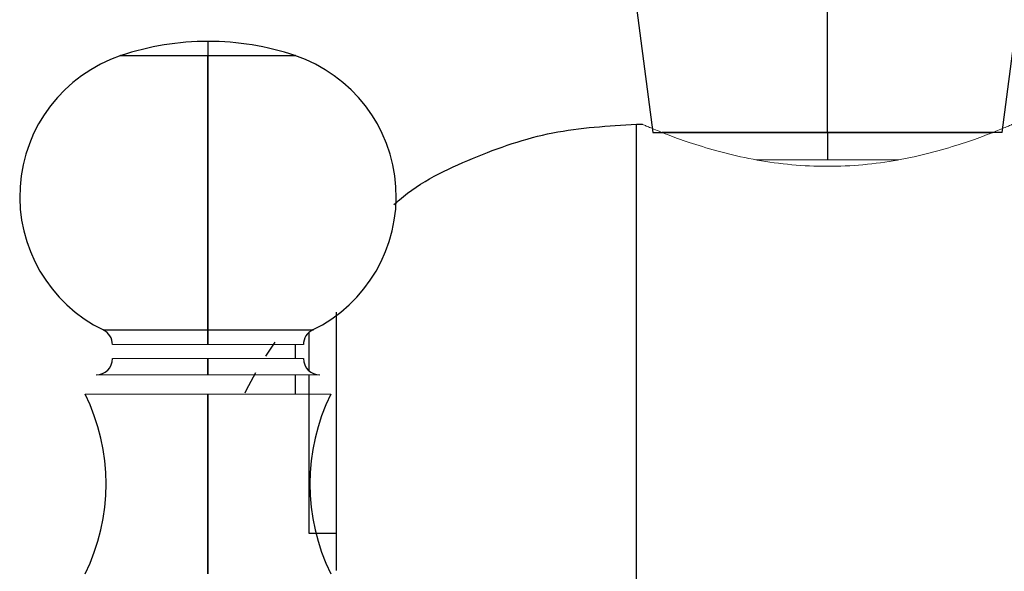
# Model space of a CAD drawing. Units: millimetres. Extents: x 2 to 208, y 2 to 295.
# Drawn here: x 69 to 73, y 103 to 106 of the extents above; entities that cross this region are included whole.
import ezdxf

# ---------------------------------------------------------------- set-up
doc = ezdxf.new("R2010")
doc.units = ezdxf.units.MM

msp = doc.modelspace()

# ---------------------------------------------------------------- linework, layer by layer
at = {"color": 7, "linetype": 'Continuous', "lineweight": 25}
for p, q in [((71.0333, 110.3002), (71.7206, 105.0577)), ((72.5206, 105.0577), (72.5206, 110.3002)), ((73.3206, 105.0577), (74.0079, 110.3002)), ((71.6456, 105.0952), (71.6719, 105.0952)), ((72.5206, 105.0577), (72.5206, 104.9327)), ((69.9901, 104.0957), (69.947, 104.0324)), ((70.0831, 104.0845), (70.0831, 104.0206)), ((70.0831, 103.9456), (70.0831, 103.8581)), ((70.1456, 103.2202), (70.2706, 103.2202))]:
    msp.add_line(p, q, dxfattribs=at)
at = {"color": 7, "linetype": 'Continuous', "lineweight": 25, "flags": 128}
msp.add_lwpolyline([(69.9007, 103.9554), (69.8587, 103.8752), (69.8525, 103.8624)], dxfattribs=at)
at = {"color": 7, "linetype": 'Continuous', "lineweight": 25}
for centre, radius, start, end in [((69.6831, 104.2253), 1.25, 89.9778, 108.5675), ((69.6831, 104.2253), 1.25, 71.4062, 89.9778), ((69.5018, 104.7644), 0.6812, 108.6072, 244.0656), ((69.8643, 104.7644), 0.6812, 295.9419, 71.4115), ((69.1706, 104.0845), 0.075, 0, 64.0226), ((70.1956, 104.0845), 0.075, 115.9774, 180), ((69.1706, 104.0206), 0.075, 270, 0), ((70.1956, 104.0206), 0.075, 180, 270), ((68.2787, 103.4456), 0.9375, 333.8961, 26.1039), ((71.0875, 103.4456), 0.9375, 153.8961, 206.1039)]:
    msp.add_arc(centre, radius, start, end, dxfattribs=at)
msp.add_open_spline([(69.6831, 105.4753), (69.6831, 105.4753), (69.6831, 105.4532), (69.6831, 105.4101)], degree=3, dxfattribs=at)
for points, knots in [([(69.2848, 105.4101), (69.2848, 105.4101), (69.2746, 105.4101), (69.3101, 105.4101), (69.3928, 105.4101), (69.527, 105.4101), (69.631, 105.4101), (69.6831, 105.4101)], [0, 0, 0, 0, 0.000544, 0.250408, 0.500272, 0.750136, 1, 1, 1, 1]), ([(69.6831, 104.1519), (69.6831, 104.1749), (69.6831, 104.2053), (69.6831, 104.2839), (69.6831, 104.3322), (69.6831, 104.4466), (69.6831, 104.5126), (69.6831, 104.6555), (69.6831, 104.7323), (69.6831, 104.8843), (69.6831, 104.9594), (69.6831, 105.096), (69.6831, 105.1575), (69.6831, 105.2612), (69.6831, 105.3035), (69.6831, 105.3695), (69.6831, 105.3933), (69.6831, 105.4101)], [0, 0, 0, 0, 0.125, 0.125, 0.25, 0.25, 0.375, 0.375, 0.5, 0.5, 0.625, 0.625, 0.75, 0.75, 0.875, 0.875, 1, 1, 1, 1]), ([(69.6831, 105.4101), (69.6831, 105.3933), (69.6831, 105.3695), (69.6831, 105.3035), (69.6831, 105.2612), (69.6831, 105.1575), (69.6831, 105.096), (69.6831, 104.9594), (69.6831, 104.8843), (69.6831, 104.7323), (69.6831, 104.6555), (69.6831, 104.5126), (69.6831, 104.4466), (69.6831, 104.3322), (69.6831, 104.2839), (69.6831, 104.2053), (69.6831, 104.1749), (69.6831, 104.1519)], [0, 0, 0, 0, 0.125, 0.125, 0.25, 0.25, 0.375, 0.375, 0.5, 0.5, 0.625, 0.625, 0.75, 0.75, 0.875, 0.875, 1, 1, 1, 1]), ([(69.6831, 105.4101), (69.7351, 105.4101), (69.8392, 105.4101), (69.9733, 105.4101), (70.056, 105.4101), (70.0915, 105.4101), (70.0814, 105.4101), (70.0814, 105.4101)], [0, 0, 0, 0, 0.249981, 0.499962, 0.749943, 0.999924, 1, 1, 1, 1]), ([(70.5352, 104.7272), (70.5435, 104.7345), (70.6476, 104.8273), (70.8934, 104.9457), (71.2589, 105.0732), (71.5167, 105.0878), (71.6456, 105.0952)], [0, 0, 0, 0, 0.02785, 0.3519, 0.67595, 1, 1, 1, 1]), ([(71.6456, 102.2831), (71.6456, 102.3551), (71.6456, 102.5334), (71.6456, 102.8528), (71.6456, 103.2199), (71.6456, 103.5884), (71.6456, 103.9423), (71.6456, 104.2686), (71.6456, 104.5545), (71.6456, 104.7894), (71.6456, 104.9627), (71.6456, 105.0742), (71.6456, 105.0882), (71.6456, 105.0952)], [0, 0, 0, 0, 0.063415, 0.157073, 0.250732, 0.34439, 0.438049, 0.531707, 0.625366, 0.719024, 0.812683, 0.906341, 1, 1, 1, 1]), ([(71.7206, 105.0577), (71.7206, 105.0577), (71.7414, 105.0577), (71.8215, 105.0577), (71.8808, 105.0577), (72.0289, 105.0577), (72.1177, 105.0577), (72.3112, 105.0577), (72.4159, 105.0577), (72.5206, 105.0577)], [0, 0, 0, 0, 0.25, 0.25, 0.5, 0.5, 0.75, 0.75, 1, 1, 1, 1]), ([(72.5206, 105.0577), (72.4154, 105.0577), (72.2051, 105.0577), (71.9457, 105.0577), (71.7896, 105.0577), (71.7684, 105.0577), (71.7635, 105.0577)], [0, 0, 0, 0, 0.303531, 0.607062, 0.910593, 1, 1, 1, 1]), ([(72.5206, 105.0577), (72.6257, 105.0577), (72.8361, 105.0577), (73.0955, 105.0577), (73.2516, 105.0577), (73.2728, 105.0577), (73.2776, 105.0577)], [0, 0, 0, 0, 0.303531, 0.607062, 0.910592, 1, 1, 1, 1]), ([(73.3206, 105.0577), (73.3206, 105.0577), (73.2998, 105.0577), (73.2196, 105.0577), (73.1603, 105.0577), (73.0122, 105.0577), (72.9235, 105.0577), (72.73, 105.0577), (72.6253, 105.0577), (72.5206, 105.0577)], [0, 0, 0, 0, 0.25, 0.25, 0.5, 0.5, 0.75, 0.75, 1, 1, 1, 1]), ([(70.2706, 104.2334), (70.2706, 104.1976), (70.2706, 104.1111), (70.2706, 103.9321), (70.2706, 103.7113), (70.2706, 103.4705), (70.2706, 103.2455), (70.2706, 103.1055), (70.2706, 103.0483)], [0, 0, 0, 0, 0.130762, 0.316059, 0.501355, 0.686652, 0.871949, 1, 1, 1, 1]), ([(69.2037, 104.1519), (69.2108, 104.1519), (69.2252, 104.1519), (69.336, 104.1519), (69.4945, 104.1519), (69.6202, 104.1519), (69.6831, 104.1519)], [0, 0, 0, 0, 0.248842, 0.499228, 0.749614, 1, 1, 1, 1]), ([(69.6831, 104.0845), (69.6831, 104.0985), (69.6831, 104.1124), (69.6831, 104.1361), (69.6831, 104.1458), (69.6831, 104.1519)], [0, 0, 0, 0, 0.5, 0.5, 1, 1, 1, 1]), ([(69.6831, 104.1519), (69.6831, 104.1458), (69.6831, 104.1361), (69.6831, 104.1124), (69.6831, 104.0985), (69.6831, 104.0845)], [0, 0, 0, 0, 0.5, 0.5, 1, 1, 1, 1]), ([(69.6831, 104.1519), (69.7457, 104.1519), (69.871, 104.1519), (70.0326, 104.1519), (70.1321, 104.1519), (70.1749, 104.1519), (70.1626, 104.1519), (70.1626, 104.1519)], [0, 0, 0, 0, 0.2497651, 0.4995302, 0.7492953, 0.9990605, 1, 1, 1, 1]), ([(70.1456, 104.1403), (70.1456, 104.115), (70.1456, 104.0654), (70.1456, 103.9985), (70.1456, 103.9658)], [0, 0, 0, 0, 0.51034, 1, 1, 1, 1]), ([(69.6831, 103.9456), (69.6831, 103.9456), (69.6831, 103.9537), (69.6831, 103.9815), (69.6831, 104.001), (69.6831, 104.0206)], [0, 0, 0, 0, 0.5, 0.5, 1, 1, 1, 1]), ([(69.6831, 104.0206), (69.6831, 104.001), (69.6831, 103.9815), (69.6831, 103.9537), (69.6831, 103.9456), (69.6831, 103.9456)], [0, 0, 0, 0, 0.5, 0.5, 1, 1, 1, 1]), ([(70.1456, 103.9456), (70.1456, 103.9241), (70.1456, 103.8436), (70.1456, 103.6763), (70.1456, 103.4536), (70.1456, 103.298), (70.1456, 103.2202)], [0, 0, 0, 0, 0.108561, 0.405707, 0.702854, 1, 1, 1, 1]), ([(69.6831, 103.0331), (69.6831, 103.161), (69.6831, 103.3033), (69.6831, 103.588), (69.6831, 103.7303), (69.6831, 103.8581)], [0, 0, 0, 0, 0.5, 0.5, 1, 1, 1, 1]), ([(69.6831, 103.8581), (69.6831, 103.7303), (69.6831, 103.588), (69.6831, 103.3033), (69.6831, 103.161), (69.6831, 103.0331)], [0, 0, 0, 0, 0.5, 0.5, 1, 1, 1, 1])]:
    msp.add_open_spline(points, degree=3, knots=knots, dxfattribs=at)
at = {"color": 144, "linetype": 'Continuous', "lineweight": 18}
for points, knots in [([(73.3692, 105.0952), (73.3691, 105.0951), (73.3689, 105.095), (73.367, 105.0942), (73.364, 105.0929), (73.3598, 105.0911), (73.3515, 105.0876), (73.3362, 105.0811), (73.3091, 105.0698), (73.2743, 105.0559), (73.2171, 105.034), (73.1272, 105.0022), (72.9952, 104.9631), (72.8455, 104.9297), (72.6855, 104.9074), (72.5206, 104.8997), (72.3557, 104.9074), (72.1957, 104.9297), (72.046, 104.9631), (71.9139, 105.0022), (71.824, 105.034), (71.7669, 105.0559), (71.7321, 105.0698), (71.705, 105.081), (71.6879, 105.0883), (71.6781, 105.0925), (71.6729, 105.0947), (71.6723, 105.095), (71.6719, 105.0952)], [0, 0, 0, 0, 0.011744, 0.023465, 0.03518, 0.046908, 0.058664, 0.088986, 0.119376, 0.150507, 0.181985, 0.246432, 0.311962, 0.376265, 0.438577, 0.499998, 0.561405, 0.623731, 0.688034, 0.753563, 0.818004, 0.849486, 0.88062, 0.911012, 0.941343, 0.960917, 0.980442, 1, 1, 1, 1]), ([(72.1935, 104.9327), (72.2005, 104.9327), (72.2933, 104.9327), (72.4113, 104.9327), (72.5206, 104.9327)], [0, 0, 0, 0, 0.074506, 1, 1, 1, 1]), ([(72.5206, 104.9327), (72.6298, 104.9327), (72.7479, 104.9327), (72.8407, 104.9327), (72.8476, 104.9327)], [0, 0, 0, 0, 0.925467, 1, 1, 1, 1]), ([(69.6831, 104.0845), (69.6258, 104.0845), (69.5686, 104.0845), (69.4627, 104.0845), (69.4142, 104.0845), (69.3332, 104.0845), (69.3008, 104.0845), (69.257, 104.0845), (69.2456, 104.0845), (69.2456, 104.0845)], [0, 0, 0, 0, 0.25, 0.25, 0.5, 0.5, 0.75, 0.75, 1, 1, 1, 1]), ([(70.1206, 104.0845), (70.1206, 104.0845), (70.1092, 104.0845), (70.0654, 104.0845), (70.0329, 104.0845), (69.9519, 104.0845), (69.9034, 104.0845), (69.7976, 104.0845), (69.7403, 104.0845), (69.6831, 104.0845)], [0, 0, 0, 0, 0.25, 0.25, 0.5, 0.5, 0.75, 0.75, 1, 1, 1, 1]), ([(69.2456, 104.0206), (69.2456, 104.0206), (69.257, 104.0206), (69.3008, 104.0206), (69.3332, 104.0206), (69.4142, 104.0206), (69.4627, 104.0206), (69.5686, 104.0206), (69.6258, 104.0206), (69.6831, 104.0206)], [0, 0, 0, 0, 0.25, 0.25, 0.5, 0.5, 0.75, 0.75, 1, 1, 1, 1]), ([(69.6831, 104.0206), (69.7403, 104.0206), (69.7976, 104.0206), (69.9034, 104.0206), (69.9519, 104.0206), (70.0329, 104.0206), (70.0654, 104.0206), (70.1092, 104.0206), (70.1206, 104.0206), (70.1206, 104.0206)], [0, 0, 0, 0, 0.25, 0.25, 0.5, 0.5, 0.75, 0.75, 1, 1, 1, 1]), ([(69.6831, 103.9456), (69.616, 103.9456), (69.5489, 103.9456), (69.425, 103.9456), (69.3681, 103.9456), (69.2732, 103.9456), (69.2353, 103.9456), (69.1839, 103.9456), (69.1706, 103.9456), (69.1706, 103.9456)], [0, 0, 0, 0, 0.25, 0.25, 0.5, 0.5, 0.75, 0.75, 1, 1, 1, 1]), ([(70.1956, 103.9456), (70.1956, 103.9456), (70.1822, 103.9456), (70.1309, 103.9456), (70.0929, 103.9456), (69.998, 103.9456), (69.9412, 103.9456), (69.8172, 103.9456), (69.7502, 103.9456), (69.6831, 103.9456)], [0, 0, 0, 0, 0.25, 0.25, 0.5, 0.5, 0.75, 0.75, 1, 1, 1, 1]), ([(69.1206, 103.8581), (69.1206, 103.8581), (69.1352, 103.8581), (69.1916, 103.8581), (69.2333, 103.8581), (69.3374, 103.8581), (69.3998, 103.8581), (69.5358, 103.8581), (69.6094, 103.8581), (69.6831, 103.8581)], [0, 0, 0, 0, 0.25, 0.25, 0.5, 0.5, 0.75, 0.75, 1, 1, 1, 1]), ([(69.6831, 103.8581), (69.7567, 103.8581), (69.8303, 103.8581), (69.9664, 103.8581), (70.0288, 103.8581), (70.1329, 103.8581), (70.1746, 103.8581), (70.2309, 103.8581), (70.2456, 103.8581), (70.2456, 103.8581)], [0, 0, 0, 0, 0.25, 0.25, 0.5, 0.5, 0.75, 0.75, 1, 1, 1, 1])]:
    msp.add_open_spline(points, degree=3, knots=knots, dxfattribs=at)

doc.saveas('drawing.dxf')
